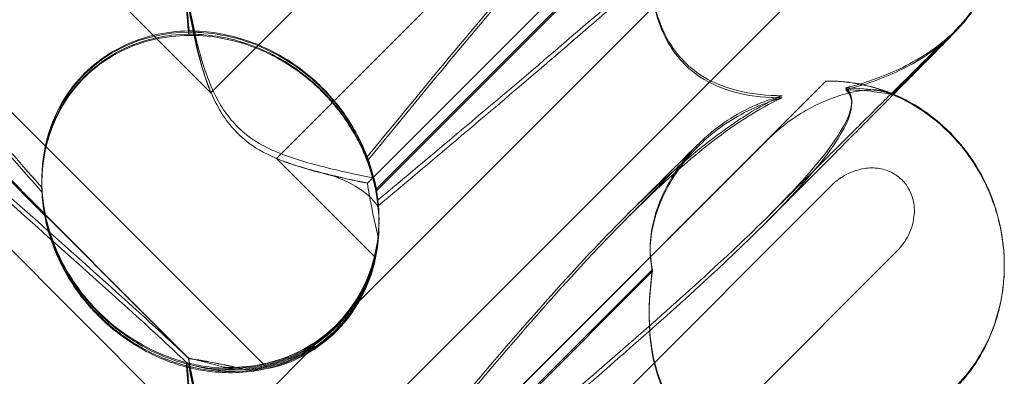
# Model space of a CAD drawing. Units: millimetres. Extents: x 11222 to 23317, y -90 to 8457.
# Drawn here: x 19621 to 19703, y 4441 to 4471 of the extents above; entities that cross this region are included whole.
import ezdxf

# ---------------------------------------------------------------- set-up
doc = ezdxf.new("R2010")
doc.units = ezdxf.units.MM

# ---------------------------------------------------------------- blocks, each defined once
blk = doc.blocks.new('A$C4320bbd4')
at = {"color": 0, "linetype": 'Continuous', "lineweight": 0}
for p, q in [((-3676.544, 9783.645), (-3622.095, 9729.196)), ((-3564.385, 9775.868), (-3616.576, 9723.677)), ((-3617.484, 9706.172), (-3685.751, 9774.438)), ((-3608.925, 9721.612), (-3570.354, 9760.183)), ((-3672.836, 9755.744), (-3623.966, 9706.874)), ((-3672.836, 9755.716), (-3623.966, 9706.847)), ((-3608.925, 9721.587), (-3575.28, 9755.231)), ((-3676.544, 9753.645), (-3622.095, 9699.196)), ((-3610.016, 9711.275), (-3569.893, 9751.398)), ((-3636.049, 9719.018), (-3663.263, 9746.233)), ((-3636.049, 9718.869), (-3663.263, 9746.083)), ((-3564.385, 9745.868), (-3616.576, 9693.677)), ((-3584.945, 9744.351), (-3608.2, 9721.095)), ((-3584.945, 9744.191), (-3608.2, 9720.935)), ((-3622.095, 9729.196), (-3613.381, 9737.91)), ((-3559.511, 9734.395), (-3564.772, 9729.134)), ((-3564.704, 9729.105), (-3559.558, 9734.251)), ((-3608.925, 9691.612), (-3570.354, 9730.183)), ((-3564.772, 9729.134), (-3564.774, 9729.132)), ((-3564.774, 9729.035), (-3564.704, 9729.105)), ((-3608.925, 9691.587), (-3575.28, 9725.231)), ((-3616.576, 9723.677), (-3608.278, 9715.379)), ((-3636.318, 9721.789), (-3636.318, 9721.894)), ((-3636.318, 9721.52), (-3636.318, 9721.625)), ((-3610.016, 9681.275), (-3569.893, 9721.398)), ((-3607.95, 9718.603), (-3607.95, 9718.614)), ((-3607.95, 9718.436), (-3607.95, 9718.519)), ((-3607.95, 9718.182), (-3607.95, 9718.264)), ((-3564.385, 9715.868), (-3616.576, 9663.678)), ((-3555.346, 9714.703), (-3555.346, 9714.739)), ((-3555.346, 9714.638), (-3555.346, 9714.651)), ((-3584.945, 9714.351), (-3608.2, 9691.096)), ((-3584.945, 9714.191), (-3608.2, 9690.935)), ((-3622.095, 9699.196), (-3613.381, 9707.91))]:
    blk.add_line(p, q, dxfattribs=at)
at = {"color": 0, "linetype": 'Continuous', "lineweight": 0, "extrusion": (0, 0, -1)}
for centre, major_axis, ratio, start_param, end_param in [((-3569.591, 9745.325), (-5.707, 13.851), 0.942243, 1.983042, 2.770008), ((-3569.591, 9745.232), (-4.961, 14.177), 0.941874, 2.715801, 2.754595), ((-3569.591, 9715.325), (-5.707, 13.851), 0.942243, 0.35868, 1.983042), ((-3569.591, 9715.325), (-5.707, 13.851), 0.942243, 1.983042, 2.770008)]:
    blk.add_ellipse(centre, major_axis=major_axis, ratio=ratio, start_param=start_param, end_param=end_param, dxfattribs=at)
at = {"color": 0, "linetype": 'Continuous', "lineweight": 0}
for centre, major_axis, ratio, start_param, end_param in [((-3622.134, 9720.073), (10.514, -10.749), 0.885761, 2.43655, 4.072655), ((-3622.134, 9719.984), (10.703, -10.459), 0.890002, 2.416498, 4.052604), ((-3622.134, 9720.255), (10.703, -10.459), 0.890002, -0.777122, 0.956072), ((-3622.134, 9720.073), (10.514, -10.749), 0.885761, 0.520497, 0.64307), ((-3622.134, 9719.984), (10.703, -10.459), 0.890002, 0.500446, 0.623019), ((-3622.134, 9720.073), (10.514, -10.749), 0.885761, -0.623519, -0.500946), ((-3622.134, 9719.984), (10.703, -10.459), 0.890002, -0.643571, -0.520998)]:
    blk.add_ellipse(centre, major_axis=major_axis, ratio=ratio, start_param=start_param, end_param=end_param, dxfattribs=at)
for points, knots in [([(-3568.714, 9759.46), (-3568.633, 9759.4), (-3568.56, 9759.333), (-3568.214, 9758.926), (-3568.051, 9758.383), (-3568.637, 9756.299), (-3569.643, 9754.658), (-3573.701, 9749.878), (-3576.865, 9746.741), (-3585.15, 9739.154), (-3589.939, 9735.002), (-3599.172, 9727.128), (-3603.566, 9723.429), (-3608.038, 9719.676)], [9.892609, 9.892609, 9.892609, 9.892609, 10.252484, 10.252484, 11.828724, 11.828724, 13.905795, 13.905795, 16.278815, 16.278815, 18.675757, 18.675757, 20.663569, 20.663569, 20.663569, 20.663569]), ([(-3666.819, 9746.066), (-3668.166, 9747.409), (-3669.352, 9748.634), (-3672.502, 9752.055), (-3673.771, 9753.706), (-3674.803, 9755.631), (-3674.913, 9756.18), (-3674.683, 9756.606), (-3674.572, 9756.717), (-3674.27, 9756.798), (-3674.155, 9756.813), (-3673.901, 9756.808), (-3673.779, 9756.796), (-3673.509, 9756.75), (-3673.37, 9756.717), (-3673.031, 9756.623), (-3672.832, 9756.554), (-3671.982, 9756.227), (-3671.193, 9755.828), (-3669.021, 9754.508), (-3667.494, 9753.426), (-3662.079, 9748.992), (-3658.266, 9745.274), (-3648.274, 9734.762), (-3642.458, 9728.223), (-3636.302, 9721.228)], [5.78346, 5.78346, 5.78346, 5.78346, 6.793872, 6.793872, 8.891779, 8.891779, 10.345777, 10.345777, 10.858696, 10.858696, 11.082023, 11.082023, 11.254541, 11.254541, 11.428064, 11.428064, 11.676888, 11.676888, 12.567912, 12.567912, 13.801165, 13.801165, 16.215927, 16.215927, 19.082552, 19.082552, 19.082552, 19.082552]), ([(-3608.934, 9723.803), (-3602.039, 9732.262), (-3595.647, 9739.959), (-3585.878, 9750.297), (-3581.863, 9754.073), (-3577.689, 9756.912), (-3577.306, 9757.162), (-3576.927, 9757.398)], [0.744825, 0.744825, 0.744825, 0.744825, 4.153495, 4.153495, 6.55298, 6.55298, 6.798196, 6.798196, 6.798196, 6.798196]), ([(-3608.934, 9723.441), (-3602.039, 9731.913), (-3595.647, 9739.634), (-3585.878, 9750.024), (-3581.863, 9753.826), (-3577.689, 9756.703), (-3577.306, 9756.956), (-3576.927, 9757.195)], [0.744825, 0.744825, 0.744825, 0.744825, 4.153495, 4.153495, 6.55298, 6.55298, 6.798196, 6.798196, 6.798196, 6.798196]), ([(-3631.422, 9713.194), (-3640.855, 9721.603), (-3649.713, 9729.528), (-3662.914, 9741.776), (-3667.351, 9746.086), (-3672.502, 9751.739), (-3673.771, 9753.413), (-3674.803, 9755.37), (-3674.913, 9755.929), (-3674.683, 9756.366), (-3674.572, 9756.48), (-3674.27, 9756.564), (-3674.155, 9756.58), (-3673.901, 9756.577), (-3673.779, 9756.566), (-3673.509, 9756.52), (-3673.37, 9756.488), (-3673.031, 9756.393), (-3672.832, 9756.323), (-3671.982, 9755.995), (-3671.193, 9755.593), (-3669.021, 9754.262), (-3667.494, 9753.17), (-3662.079, 9748.704), (-3658.266, 9744.965), (-3648.274, 9734.412), (-3642.458, 9727.856), (-3636.302, 9720.851)], [0, 0, 0, 0, 3.809464, 3.809464, 6.793872, 6.793872, 8.891779, 8.891779, 10.345777, 10.345777, 10.858696, 10.858696, 11.082023, 11.082023, 11.254541, 11.254541, 11.428064, 11.428064, 11.676888, 11.676888, 12.567912, 12.567912, 13.801165, 13.801165, 16.215927, 16.215927, 19.082552, 19.082552, 19.082552, 19.082552]), ([(-3575.192, 9748.836), (-3576.844, 9747.19), (-3578.778, 9745.367), (-3585.15, 9739.576), (-3589.939, 9735.448), (-3599.171, 9727.607), (-3603.566, 9723.92), (-3608.037, 9720.176)], [15.006981, 15.006981, 15.006981, 15.006981, 16.278815, 16.278815, 18.675757, 18.675757, 20.663408, 20.663408, 20.663408, 20.663408]), ([(-3631.422, 9713.701), (-3640.855, 9722.101), (-3649.713, 9730.003), (-3660.95, 9740.374), (-3664.19, 9743.443), (-3666.819, 9746.066)], [0, 0, 0, 0, 3.809464, 3.809464, 5.78346, 5.78346, 5.78346, 5.78346]), ([(-3584.945, 9744.351), (-3585.177, 9742.761), (-3585.267, 9741.181), (-3585.12, 9738.07), (-3584.843, 9736.337), (-3583.84, 9733.923), (-3583.394, 9733.14), (-3582.356, 9731.86), (-3581.825, 9731.358), (-3580.411, 9730.337), (-3579.511, 9729.908), (-3577.388, 9729.218), (-3576.147, 9729.035), (-3574.65, 9728.96), (-3574.345, 9728.953), (-3574.037, 9728.953)], [1.456204, 1.456204, 1.456204, 1.456204, 2.049009, 2.049009, 2.698698, 2.698698, 3.035507, 3.035507, 3.307792, 3.307792, 3.681547, 3.681547, 4.157629, 4.157629, 4.277923, 4.277923, 4.277923, 4.277923]), ([(-3584.945, 9744.191), (-3585.177, 9742.594), (-3585.267, 9741.01), (-3585.12, 9737.89), (-3584.843, 9736.152), (-3583.84, 9733.735), (-3583.394, 9732.951), (-3582.356, 9731.67), (-3581.825, 9731.169), (-3580.411, 9730.148), (-3579.511, 9729.721), (-3577.388, 9729.035), (-3576.147, 9728.854), (-3574.65, 9728.784), (-3574.345, 9728.777), (-3574.037, 9728.778)], [1.456204, 1.456204, 1.456204, 1.456204, 2.049009, 2.049009, 2.698698, 2.698698, 3.035507, 3.035507, 3.307792, 3.307792, 3.681547, 3.681547, 4.157629, 4.157629, 4.277923, 4.277923, 4.277923, 4.277923]), ([(-3555.346, 9744.638), (-3555.346, 9743.456), (-3555.483, 9742.267), (-3556.023, 9739.982), (-3556.428, 9738.87), (-3557.211, 9737.331), (-3557.497, 9736.843), (-3557.94, 9736.179), (-3558.079, 9735.982), (-3558.395, 9735.558), (-3558.58, 9735.327), (-3558.799, 9735.066), (-3558.857, 9734.998), (-3558.981, 9734.856), (-3559.04, 9734.79), (-3559.151, 9734.668), (-3559.199, 9734.616), (-3559.323, 9734.483), (-3559.382, 9734.421), (-3559.591, 9734.202), (-3559.732, 9734.056), (-3560.26, 9733.516), (-3560.733, 9733.037), (-3561.838, 9731.918), (-3562.437, 9731.314), (-3563.586, 9730.155), (-3564.102, 9729.635), (-3564.651, 9729.083)], [0, 0, 0, 0, 3.544374, 3.544374, 7.044204, 7.044204, 8.734271, 8.734271, 9.466844, 9.466844, 10.380632, 10.380632, 10.75195, 10.75195, 11.267544, 11.267544, 11.922698, 11.922698, 13.245555, 13.245555, 16.693341, 16.693341, 23.381636, 23.381636, 29.055548, 29.055548, 33.072438, 33.072438, 33.072438, 33.072438]), ([(-3622.095, 9729.196), (-3622.358, 9729.842), (-3622.578, 9730.506), (-3623.051, 9732.139), (-3623.272, 9733.108), (-3623.646, 9734.951), (-3623.798, 9735.826), (-3623.939, 9736.702), (-3623.953, 9736.788), (-3623.966, 9736.874)], [5.525418, 5.525418, 5.525418, 5.525418, 5.7396082, 5.7396082, 6.0510548, 6.0510548, 6.3625014, 6.3625014, 6.3968029, 6.3968029, 6.3968029, 6.3968029]), ([(-3622.095, 9729.196), (-3622.358, 9729.841), (-3622.578, 9730.504), (-3623.051, 9732.132), (-3623.272, 9733.098), (-3623.646, 9734.934), (-3623.798, 9735.805), (-3623.939, 9736.675), (-3623.953, 9736.762), (-3623.966, 9736.847)], [5.525418, 5.525418, 5.525418, 5.525418, 5.7396082, 5.7396082, 6.0510548, 6.0510548, 6.3625014, 6.3625014, 6.3968029, 6.3968029, 6.3968029, 6.3968029]), ([(-3623.961, 9736.873), (-3623.733, 9735.541), (-3623.442, 9734.073), (-3622.666, 9731.217), (-3622.171, 9729.776), (-3621.187, 9728.009), (-3620.873, 9727.53), (-3620.147, 9726.626), (-3619.746, 9726.215), (-3619.302, 9725.839)], [1.6870118, 1.6870118, 1.6870118, 1.6870118, 1.9297069, 1.9297069, 2.1717669, 2.1717669, 2.2664293, 2.2664293, 2.3614409, 2.3614409, 2.3614409, 2.3614409]), ([(-3624.147, 9736.402), (-3624.111, 9735.977), (-3624.074, 9735.539), (-3624.016, 9734.836), (-3623.994, 9734.568), (-3623.971, 9734.294)], [8.5023876, 8.5023876, 8.5023876, 8.5023876, 8.6649959, 8.6649959, 8.7617863, 8.7617863, 8.7617863, 8.7617863]), ([(-3624.147, 9736.247), (-3624.111, 9735.82), (-3624.074, 9735.38), (-3624.016, 9734.674), (-3623.994, 9734.404), (-3623.971, 9734.129)], [8.5023876, 8.5023876, 8.5023876, 8.5023876, 8.6649959, 8.6649959, 8.7617863, 8.7617863, 8.7617863, 8.7617863]), ([(-3623.961, 9736.361), (-3623.733, 9735.021), (-3623.442, 9733.546), (-3622.666, 9730.681), (-3622.171, 9729.237), (-3621.187, 9727.467), (-3620.873, 9726.988), (-3620.147, 9726.083), (-3619.746, 9725.672), (-3619.302, 9725.296)], [1.6870118, 1.6870118, 1.6870118, 1.6870118, 1.9297069, 1.9297069, 2.1717669, 2.1717669, 2.2664293, 2.2664293, 2.3614409, 2.3614409, 2.3614409, 2.3614409]), ([(-3632.741, 9730.808), (-3632.025, 9731.524), (-3631.234, 9732.131), (-3629.247, 9733.311), (-3628.056, 9733.764), (-3625.93, 9734.268), (-3624.936, 9734.388), (-3623.928, 9734.399)], [-3.003967, -3.003967, -3.003967, -3.003967, -2.590179, -2.590179, -2.026922, -2.026922, -1.561112, -1.561112, -1.561112, -1.561112]), ([(-3623.971, 9734.294), (-3623.554, 9734.3), (-3623.127, 9734.287), (-3621.699, 9734.177), (-3620.687, 9733.988), (-3618.301, 9733.307), (-3616.739, 9732.61), (-3614.594, 9731.188), (-3613.91, 9730.653), (-3612.649, 9729.504), (-3612.074, 9728.89), (-3610.544, 9727.01), (-3609.693, 9725.569), (-3608.673, 9723.091), (-3608.378, 9722.046), (-3608.2, 9721.095)], [2.301423, 2.301423, 2.301423, 2.301423, 2.436149, 2.436149, 2.749398, 2.749398, 3.240858, 3.240858, 3.486589, 3.486589, 3.732319, 3.732319, 4.227448, 4.227448, 4.594556, 4.594556, 4.594556, 4.594556]), ([(-3608.934, 9723.803), (-3609.399, 9725.028), (-3610.05, 9726.284), (-3611.717, 9728.615), (-3612.667, 9729.654), (-3614.833, 9731.485), (-3615.995, 9732.237), (-3618.633, 9733.523), (-3620.091, 9733.976), (-3622.349, 9734.344), (-3623.153, 9734.403), (-3623.928, 9734.399)], [5.234746, 5.234746, 5.234746, 5.234746, 5.54822, 5.54822, 5.835046, 5.835046, 6.117419, 6.117419, 6.450005, 6.450005, 6.641461, 6.641461, 6.641461, 6.641461]), ([(-3632.741, 9730.463), (-3632.025, 9731.179), (-3631.234, 9731.785), (-3629.247, 9732.961), (-3628.056, 9733.409), (-3625.93, 9733.905), (-3624.936, 9734.02), (-3623.928, 9734.026)], [-3.003967, -3.003967, -3.003967, -3.003967, -2.590179, -2.590179, -2.026922, -2.026922, -1.561112, -1.561112, -1.561112, -1.561112]), ([(-3623.971, 9734.129), (-3623.554, 9734.133), (-3623.127, 9734.118), (-3621.699, 9734.003), (-3620.687, 9733.811), (-3618.301, 9733.123), (-3616.739, 9732.423), (-3614.594, 9730.999), (-3613.91, 9730.463), (-3612.649, 9729.315), (-3612.074, 9728.701), (-3610.544, 9726.824), (-3609.693, 9725.387), (-3608.673, 9722.92), (-3608.378, 9721.88), (-3608.2, 9720.935)], [2.301423, 2.301423, 2.301423, 2.301423, 2.436149, 2.436149, 2.749398, 2.749398, 3.240858, 3.240858, 3.486589, 3.486589, 3.732319, 3.732319, 4.227448, 4.227448, 4.594556, 4.594556, 4.594556, 4.594556]), ([(-3608.934, 9723.441), (-3609.399, 9724.671), (-3610.05, 9725.932), (-3611.717, 9728.269), (-3612.667, 9729.31), (-3614.833, 9731.14), (-3615.995, 9731.89), (-3618.633, 9733.17), (-3620.091, 9733.618), (-3622.349, 9733.978), (-3623.153, 9734.034), (-3623.928, 9734.026)], [5.234746, 5.234746, 5.234746, 5.234746, 5.54822, 5.54822, 5.835046, 5.835046, 6.117419, 6.117419, 6.450005, 6.450005, 6.641461, 6.641461, 6.641461, 6.641461]), ([(-3559.893, 9734.032), (-3559.893, 9734.032), (-3559.917, 9734.009), (-3560.033, 9733.897), (-3560.173, 9733.761), (-3560.597, 9733.345), (-3560.92, 9733.026), (-3561.743, 9732.213), (-3562.263, 9731.699), (-3563.477, 9730.495), (-3564.183, 9729.795), (-3565.765, 9728.224), (-3566.652, 9727.341), (-3568.598, 9725.405), (-3569.668, 9724.341), (-3571.979, 9722.039), (-3573.231, 9720.791), (-3574.747, 9719.281), (-3574.969, 9719.059), (-3575.192, 9718.836)], [2.862155, 2.862155, 2.862155, 2.862155, 4.407663, 4.407663, 7.783868, 7.783868, 12.396672, 12.396672, 17.612338, 17.612338, 23.167703, 23.167703, 29.056795, 29.056795, 35.322876, 35.322876, 42.009062, 42.009062, 43.150031, 43.150031, 43.150031, 43.150031]), ([(-3568.714, 9729.615), (-3567.099, 9730.005), (-3565.573, 9730.541), (-3562.595, 9731.948), (-3561.173, 9732.865), (-3559.987, 9733.941)], [4.953565, 4.953565, 4.953565, 4.953565, 5.569977, 5.569977, 6.282006, 6.282006, 6.282006, 6.282006]), ([(-3568.714, 9729.46), (-3567.099, 9729.856), (-3565.573, 9730.4), (-3562.581, 9731.831), (-3561.149, 9732.768), (-3559.957, 9733.867)], [4.953565, 4.953565, 4.953565, 4.953565, 5.569977, 5.569977, 6.287996, 6.287996, 6.287996, 6.287996]), ([(-3560.59, 9733.424), (-3560.456, 9733.533), (-3560.335, 9733.636), (-3560.17, 9733.779), (-3560.113, 9733.83), (-3560.022, 9733.912), (-3559.989, 9733.943), (-3559.923, 9734.004), (-3559.905, 9734.02), (-3559.895, 9734.03), (-3559.893, 9734.032), (-3559.893, 9734.032)], [0, 0, 0, 0, 0.595512, 0.595512, 1.070011, 1.070011, 1.604179, 1.604179, 2.511262, 2.511262, 2.862155, 2.862155, 2.862155, 2.862155]), ([(-3636.302, 9721.228), (-3636.362, 9722.484), (-3636.258, 9723.818), (-3635.657, 9726.194), (-3635.257, 9727.241), (-3634.195, 9729.114), (-3633.596, 9729.925), (-3632.834, 9730.713), (-3632.788, 9730.761), (-3632.741, 9730.808)], [-4.6011, -4.6011, -4.6011, -4.6011, -3.947702, -3.947702, -3.450402, -3.450402, -3.031118, -3.031118, -3.003967, -3.003967, -3.003967, -3.003967]), ([(-3636.302, 9720.851), (-3636.362, 9722.114), (-3636.258, 9723.455), (-3635.657, 9725.84), (-3635.257, 9726.891), (-3634.195, 9728.768), (-3633.596, 9729.58), (-3632.834, 9730.368), (-3632.788, 9730.416), (-3632.741, 9730.463)], [-4.6011, -4.6011, -4.6011, -4.6011, -3.947702, -3.947702, -3.450402, -3.450402, -3.031118, -3.031118, -3.003967, -3.003967, -3.003967, -3.003967]), ([(-3570.354, 9730.183), (-3569.425, 9730.199), (-3568.582, 9730.116), (-3566.913, 9729.844), (-3566.093, 9729.599), (-3565.027, 9729.236), (-3564.774, 9729.127), (-3564.774, 9729.133), (-3564.778, 9729.135), (-3564.786, 9729.139)], [4.557384, 4.557384, 4.557384, 4.557384, 4.868898, 4.868898, 5.315361, 5.315361, 5.761824, 5.761824, 5.819867, 5.819867, 5.819867, 5.819867]), ([(-3568.714, 9729.46), (-3568.633, 9729.4), (-3568.56, 9729.333), (-3568.214, 9728.926), (-3568.051, 9728.383), (-3568.637, 9726.299), (-3569.643, 9724.659), (-3573.701, 9719.879), (-3576.865, 9716.742), (-3585.15, 9709.154), (-3589.939, 9705.002), (-3599.172, 9697.128), (-3603.566, 9693.429), (-3608.038, 9689.677)], [9.892609, 9.892609, 9.892609, 9.892609, 10.252484, 10.252484, 11.828724, 11.828724, 13.905795, 13.905795, 16.278815, 16.278815, 18.675757, 18.675757, 20.663569, 20.663569, 20.663569, 20.663569]), ([(-3565.522, 9729.338), (-3565.811, 9729.442), (-3566.253, 9729.479), (-3567.384, 9729.401), (-3568.066, 9729.28), (-3569.796, 9728.795), (-3570.911, 9728.351), (-3573.195, 9727.048), (-3574.299, 9726.212), (-3575.28, 9725.231)], [0, 0, 0, 0, 0.286678, 0.286678, 0.584006, 0.584006, 0.989341, 0.989341, 1.405666, 1.405666, 1.405666, 1.405666]), ([(-3568.714, 9729.615), (-3568.633, 9729.558), (-3568.56, 9729.493), (-3568.214, 9729.101), (-3568.051, 9728.574), (-3568.637, 9726.537), (-3569.643, 9724.925), (-3572.542, 9721.557), (-3573.761, 9720.263), (-3575.192, 9718.836)], [9.892609, 9.892609, 9.892609, 9.892609, 10.252484, 10.252484, 11.828724, 11.828724, 13.905795, 13.905795, 15.006981, 15.006981, 15.006981, 15.006981]), ([(-3564.827, 9729.155), (-3564.947, 9729.194), (-3565.276, 9729.269), (-3566.398, 9729.454), (-3567.219, 9729.56), (-3568.387, 9729.608), (-3568.548, 9729.613), (-3568.714, 9729.615)], [0.0595326, 0.0595326, 0.0595326, 0.0595326, 0.4389052, 0.4389052, 0.8587748, 0.8587748, 0.9244382, 0.9244382, 0.9244382, 0.9244382]), ([(-3564.786, 9729.038), (-3564.849, 9729.059), (-3565.193, 9729.135), (-3566.398, 9729.315), (-3567.219, 9729.414), (-3568.387, 9729.454), (-3568.548, 9729.458), (-3568.714, 9729.46)], [0, 0, 0, 0, 0.4389052, 0.4389052, 0.8587748, 0.8587748, 0.9244382, 0.9244382, 0.9244382, 0.9244382]), ([(-3565.534, 9729.342), (-3564.156, 9728.858), (-3562.878, 9728.17), (-3560.602, 9726.506), (-3559.622, 9725.544), (-3557.975, 9723.479), (-3557.323, 9722.396), (-3556.3, 9720.184), (-3555.938, 9719.07), (-3555.463, 9716.86), (-3555.348, 9715.758), (-3555.346, 9714.677)], [0.5131949, 0.5131949, 0.5131949, 0.5131949, 0.6555904, 0.6555904, 0.7979858, 0.7979858, 0.9403813, 0.9403813, 1.0827768, 1.0827768, 1.2240436, 1.2240436, 1.2240436, 1.2240436]), ([(-3565.522, 9729.338), (-3565.014, 9729.154), (-3564.774, 9729.04), (-3564.774, 9729.034), (-3564.778, 9729.035), (-3564.786, 9729.038)], [5.3259582, 5.3259582, 5.3259582, 5.3259582, 5.7618238, 5.7618238, 5.8198673, 5.8198673, 5.8198673, 5.8198673]), ([(-3576.927, 9727.398), (-3575.981, 9727.987), (-3575.06, 9728.49), (-3574.109, 9728.921), (-3574.073, 9728.937), (-3574.037, 9728.953)], [6.798196, 6.798196, 6.798196, 6.798196, 7.4100262, 7.4100262, 7.4345264, 7.4345264, 7.4345264, 7.4345264]), ([(-3576.927, 9727.195), (-3575.981, 9727.792), (-3575.06, 9728.305), (-3574.109, 9728.745), (-3574.073, 9728.762), (-3574.037, 9728.778)], [6.798196, 6.798196, 6.798196, 6.798196, 7.4100262, 7.4100262, 7.4345264, 7.4345264, 7.4345264, 7.4345264]), ([(-3564.651, 9729.083), (-3564.885, 9728.847), (-3565.126, 9728.605), (-3566.235, 9727.488), (-3567.171, 9726.548), (-3569.211, 9724.497), (-3570.326, 9723.377), (-3572.724, 9720.97), (-3574.017, 9719.672), (-3575.351, 9718.335)], [33.072438, 33.072438, 33.072438, 33.072438, 34.787824, 34.787824, 40.808124, 40.808124, 47.193897, 47.193897, 53.979587, 53.979587, 53.979587, 53.979587]), ([(-3564.794, 9729.143), (-3563.742, 9728.706), (-3562.736, 9728.141), (-3560.884, 9726.803), (-3560.028, 9726.022), (-3558.502, 9724.284), (-3557.827, 9723.314), (-3556.706, 9721.248), (-3556.255, 9720.138), (-3555.614, 9717.853), (-3555.42, 9716.664), (-3555.352, 9715.23), (-3555.346, 9714.985), (-3555.346, 9714.739)], [0, 0, 0, 0, 3.417213, 3.417213, 6.852835, 6.852835, 10.354658, 10.354658, 13.904323, 13.904323, 17.47396, 17.47396, 18.210162, 18.210162, 18.210162, 18.210162]), ([(-3576.067, 9728.246), (-3576.14, 9728.215), (-3576.213, 9728.184), (-3577.919, 9727.434), (-3579.454, 9726.435), (-3582.137, 9723.904), (-3583.187, 9722.443), (-3584.516, 9719.74), (-3584.899, 9718.485), (-3585.148, 9716.581), (-3585.159, 9715.89), (-3585.059, 9714.929), (-3585.009, 9714.631), (-3584.945, 9714.351)], [1.763578, 1.763578, 1.763578, 1.763578, 1.787619, 1.787619, 2.328684, 2.328684, 2.885101, 2.885101, 3.353872, 3.353872, 3.639349, 3.639349, 3.779264, 3.779264, 3.779264, 3.779264]), ([(-3576.067, 9728.067), (-3576.14, 9728.036), (-3576.213, 9728.005), (-3577.919, 9727.253), (-3579.454, 9726.253), (-3582.137, 9723.722), (-3583.187, 9722.262), (-3584.516, 9719.562), (-3584.899, 9718.309), (-3585.148, 9716.41), (-3585.159, 9715.721), (-3585.059, 9714.765), (-3585.009, 9714.469), (-3584.945, 9714.191)], [1.763578, 1.763578, 1.763578, 1.763578, 1.787619, 1.787619, 2.328684, 2.328684, 2.885101, 2.885101, 3.353872, 3.353872, 3.639349, 3.639349, 3.779264, 3.779264, 3.779264, 3.779264]), ([(-3666.819, 9716.067), (-3668.166, 9717.409), (-3669.352, 9718.634), (-3672.502, 9722.056), (-3673.771, 9723.706), (-3674.803, 9725.632), (-3674.913, 9726.18), (-3674.683, 9726.606), (-3674.572, 9726.718), (-3674.27, 9726.798), (-3674.155, 9726.813), (-3673.901, 9726.809), (-3673.779, 9726.797), (-3673.509, 9726.75), (-3673.37, 9726.718), (-3673.031, 9726.623), (-3672.832, 9726.554), (-3671.982, 9726.227), (-3671.193, 9725.828), (-3669.021, 9724.508), (-3667.494, 9723.426), (-3662.079, 9718.992), (-3658.266, 9715.274), (-3648.274, 9704.763), (-3642.458, 9698.224), (-3636.302, 9691.228)], [5.78346, 5.78346, 5.78346, 5.78346, 6.793872, 6.793872, 8.891779, 8.891779, 10.345777, 10.345777, 10.858696, 10.858696, 11.082023, 11.082023, 11.254541, 11.254541, 11.428064, 11.428064, 11.676888, 11.676888, 12.567912, 12.567912, 13.801165, 13.801165, 16.215927, 16.215927, 19.082552, 19.082552, 19.082552, 19.082552]), ([(-3608.934, 9693.803), (-3602.039, 9702.262), (-3595.647, 9709.959), (-3585.878, 9720.298), (-3581.863, 9724.073), (-3577.689, 9726.913), (-3577.306, 9727.162), (-3576.927, 9727.398)], [0.744825, 0.744825, 0.744825, 0.744825, 4.153495, 4.153495, 6.55298, 6.55298, 6.798196, 6.798196, 6.798196, 6.798196]), ([(-3608.934, 9693.441), (-3602.039, 9701.913), (-3595.647, 9709.634), (-3585.878, 9720.025), (-3581.863, 9723.827), (-3577.689, 9726.703), (-3577.306, 9726.956), (-3576.927, 9727.195)], [0.744825, 0.744825, 0.744825, 0.744825, 4.153495, 4.153495, 6.55298, 6.55298, 6.798196, 6.798196, 6.798196, 6.798196]), ([(-3631.422, 9683.194), (-3640.855, 9691.603), (-3649.713, 9699.529), (-3662.914, 9711.776), (-3667.351, 9716.086), (-3672.502, 9721.739), (-3673.771, 9723.413), (-3674.803, 9725.37), (-3674.913, 9725.93), (-3674.683, 9726.366), (-3674.572, 9726.481), (-3674.27, 9726.565), (-3674.155, 9726.58), (-3673.901, 9726.578), (-3673.779, 9726.566), (-3673.509, 9726.52), (-3673.37, 9726.488), (-3673.031, 9726.393), (-3672.832, 9726.324), (-3671.982, 9725.995), (-3671.193, 9725.593), (-3669.021, 9724.262), (-3667.494, 9723.17), (-3662.079, 9718.704), (-3658.266, 9714.965), (-3648.274, 9704.412), (-3642.458, 9697.856), (-3636.302, 9690.851)], [0, 0, 0, 0, 3.809464, 3.809464, 6.793872, 6.793872, 8.891779, 8.891779, 10.345777, 10.345777, 10.858696, 10.858696, 11.082023, 11.082023, 11.254541, 11.254541, 11.428064, 11.428064, 11.676888, 11.676888, 12.567912, 12.567912, 13.801165, 13.801165, 16.215927, 16.215927, 19.082552, 19.082552, 19.082552, 19.082552]), ([(-3619.302, 9725.839), (-3618.766, 9725.386), (-3618.022, 9724.877), (-3615.7, 9723.822), (-3614.291, 9723.398), (-3611.324, 9722.639), (-3609.76, 9722.311), (-3608.357, 9722.005)], [0, 0, 0, 0, 0.2108998, 0.2108998, 0.4532032, 0.4532032, 0.7136693, 0.7136693, 0.7136693, 0.7136693]), ([(-3619.302, 9725.296), (-3618.766, 9724.843), (-3618.022, 9724.335), (-3615.7, 9723.284), (-3614.291, 9722.863), (-3612.784, 9722.482), (-3612.707, 9722.463), (-3612.63, 9722.444)], [0, 0, 0, 0, 0.2108998, 0.2108998, 0.4532032, 0.4532032, 0.466263, 0.466263, 0.466263, 0.466263]), ([(-3587.201, 9718.542), (-3586.201, 9719.547), (-3585.27, 9720.483), (-3583.622, 9722.144), (-3582.894, 9722.878), (-3581.859, 9723.924), (-3581.491, 9724.296), (-3581.175, 9724.615)], [0, 0, 0, 0, 6.455339, 6.455339, 12.690973, 12.690973, 16.824487, 16.824487, 16.824487, 16.824487]), ([(-3586.995, 9719.026), (-3585.998, 9720.018), (-3585.07, 9720.94), (-3583.424, 9722.574), (-3582.696, 9723.295), (-3581.684, 9724.297), (-3581.334, 9724.643), (-3581.027, 9724.946)], [0, 0, 0, 0, 6.470216, 6.470216, 12.733041, 12.733041, 16.617185, 16.617185, 16.617185, 16.617185]), ([(-3624.095, 9706.503), (-3623.607, 9706.375), (-3623.077, 9706.263), (-3621.096, 9705.972), (-3619.528, 9705.952), (-3616.451, 9706.54), (-3615.017, 9707.07), (-3612.437, 9708.656), (-3611.316, 9709.67), (-3609.514, 9712.083), (-3608.884, 9713.401), (-3608.134, 9715.937), (-3607.961, 9717.176), (-3607.941, 9719.495), (-3608.061, 9720.519), (-3608.439, 9722.362), (-3608.685, 9723.136), (-3608.927, 9723.785), (-3608.931, 9723.794), (-3608.934, 9723.803)], [6.200217, 6.200217, 6.200217, 6.200217, 6.405815, 6.405815, 6.91435, 6.91435, 7.365922, 7.365922, 7.799981, 7.799981, 8.229132, 8.229132, 8.61452, 8.61452, 8.96222, 8.96222, 9.305907, 9.305907, 9.310787, 9.310787, 9.310787, 9.310787]), ([(-3608.925, 9721.612), (-3609.74, 9721.778), (-3610.638, 9721.964), (-3612.528, 9722.398), (-3613.52, 9722.646), (-3615.206, 9723.158), (-3615.901, 9723.396), (-3616.576, 9723.677)], [3.8441239, 3.8441239, 3.8441239, 3.8441239, 4.1615449, 4.1615449, 4.4799349, 4.4799349, 4.7039593, 4.7039593, 4.7039593, 4.7039593]), ([(-3608.925, 9721.587), (-3609.74, 9721.756), (-3610.638, 9721.947), (-3612.528, 9722.388), (-3613.52, 9722.639), (-3615.206, 9723.155), (-3615.901, 9723.395), (-3616.576, 9723.677)], [3.8441239, 3.8441239, 3.8441239, 3.8441239, 4.1615449, 4.1615449, 4.4799349, 4.4799349, 4.7039593, 4.7039593, 4.7039593, 4.7039593]), ([(-3624.095, 9706.12), (-3623.607, 9705.997), (-3623.077, 9705.888), (-3621.096, 9705.607), (-3619.528, 9705.592), (-3616.451, 9706.188), (-3615.017, 9706.721), (-3612.437, 9708.313), (-3611.316, 9709.33), (-3609.514, 9711.747), (-3608.884, 9713.066), (-3608.134, 9715.603), (-3607.961, 9716.841), (-3607.941, 9719.156), (-3608.061, 9720.177), (-3608.439, 9722.012), (-3608.685, 9722.78), (-3608.927, 9723.423), (-3608.931, 9723.432), (-3608.934, 9723.441)], [6.200217, 6.200217, 6.200217, 6.200217, 6.405815, 6.405815, 6.91435, 6.91435, 7.365922, 7.365922, 7.799981, 7.799981, 8.229132, 8.229132, 8.61452, 8.61452, 8.96222, 8.96222, 9.305907, 9.305907, 9.310787, 9.310787, 9.310787, 9.310787]), ([(-3569.893, 9721.398), (-3569.515, 9721.776), (-3569.078, 9722.097), (-3568.143, 9722.584), (-3567.644, 9722.753), (-3566.709, 9722.896), (-3566.28, 9722.898), (-3565.464, 9722.764), (-3565.082, 9722.638), (-3564.548, 9722.349), (-3564.377, 9722.235), (-3564.091, 9722.006), (-3563.973, 9721.897), (-3563.743, 9721.65), (-3563.632, 9721.512), (-3563.375, 9721.132), (-3563.246, 9720.88), (-3562.976, 9720.153), (-3562.901, 9719.662), (-3562.928, 9718.598), (-3563.058, 9718.033), (-3563.538, 9716.896), (-3563.917, 9716.337), (-3564.385, 9715.868)], [-1.338341, -1.338341, -1.338341, -1.338341, -1.177795, -1.177795, -1.020691, -1.020691, -0.891455, -0.891455, -0.770075, -0.770075, -0.708162, -0.708162, -0.659683, -0.659683, -0.60641, -0.60641, -0.521169, -0.521169, -0.37173, -0.37173, -0.198729, -0.198729, 0, 0, 0, 0]), ([(-3612.63, 9722.444), (-3611.619, 9722.194), (-3610.707, 9721.812), (-3609.118, 9720.861), (-3608.472, 9720.288), (-3608.038, 9719.676)], [0, 0, 0, 0, 0.3495311, 0.3495311, 0.7227276, 0.7227276, 0.7227276, 0.7227276]), ([(-3636.302, 9721.228), (-3636.3, 9721.174), (-3636.297, 9721.119), (-3636.258, 9720.461), (-3636.179, 9719.742), (-3635.838, 9718.108), (-3635.589, 9717.251), (-3634.82, 9715.311), (-3634.245, 9714.206), (-3632.674, 9711.928), (-3631.676, 9710.828), (-3629.767, 9709.198), (-3628.893, 9708.589), (-3627.997, 9708.081), (-3626.751, 9707.374), (-3625.479, 9706.872), (-3624.219, 9706.535), (-3624.157, 9706.518), (-3624.095, 9706.503)], [6.808223, 6.808223, 6.808223, 6.808223, 6.838917, 6.838917, 7.168203, 7.168203, 7.489185, 7.489185, 7.884391, 7.884391, 8.327882, 8.327882, 8.659941, 8.659941, 8.659941, 9.122051, 9.122051, 9.14637, 9.14637, 9.14637, 9.14637]), ([(-3608.2, 9721.095), (-3608.069, 9720.398), (-3607.982, 9719.634), (-3607.932, 9718.136), (-3607.969, 9717.315), (-3608.213, 9715.638), (-3608.421, 9714.782), (-3609.022, 9713.12), (-3609.415, 9712.312), (-3610.364, 9710.813), (-3610.92, 9710.122), (-3611.528, 9709.514), (-3612.135, 9708.906), (-3612.826, 9708.35), (-3614.326, 9707.401), (-3615.134, 9707.007), (-3616.797, 9706.406), (-3617.654, 9706.197), (-3619.333, 9705.951), (-3620.156, 9705.913), (-3621.661, 9705.96), (-3622.431, 9706.047), (-3623.49, 9706.244), (-3623.831, 9706.321), (-3624.147, 9706.402)], [8.424608, 8.424608, 8.424608, 8.424608, 8.672959, 8.672959, 8.930855, 8.930855, 9.188751, 9.188751, 9.446647, 9.446647, 9.704543, 9.704543, 9.704543, 9.962439, 9.962439, 10.220335, 10.220335, 10.478231, 10.478231, 10.736127, 10.736127, 10.985977, 10.985977, 11.112966, 11.112966, 11.112966, 11.112966]), ([(-3608.011, 9717.056), (-3608.182, 9717.726), (-3608.329, 9718.389), (-3608.646, 9719.95), (-3608.798, 9720.824), (-3608.925, 9721.612)], [5.8345592, 5.8345592, 5.8345592, 5.8345592, 6.0510548, 6.0510548, 6.3621798, 6.3621798, 6.3621798, 6.3621798]), ([(-3608.011, 9717.049), (-3608.182, 9717.717), (-3608.329, 9718.378), (-3608.646, 9719.933), (-3608.798, 9720.803), (-3608.925, 9721.587)], [5.8345592, 5.8345592, 5.8345592, 5.8345592, 6.0510548, 6.0510548, 6.3621798, 6.3621798, 6.3621798, 6.3621798]), ([(-3636.302, 9720.851), (-3636.3, 9720.797), (-3636.297, 9720.743), (-3636.258, 9720.09), (-3636.179, 9719.375), (-3635.838, 9717.749), (-3635.589, 9716.894), (-3634.82, 9714.956), (-3634.245, 9713.851), (-3632.674, 9711.572), (-3631.676, 9710.471), (-3629.767, 9708.837), (-3628.893, 9708.225), (-3627.997, 9707.714), (-3626.751, 9707.003), (-3625.479, 9706.497), (-3624.219, 9706.153), (-3624.157, 9706.136), (-3624.095, 9706.12)], [6.808223, 6.808223, 6.808223, 6.808223, 6.838917, 6.838917, 7.168203, 7.168203, 7.489185, 7.489185, 7.884391, 7.884391, 8.327882, 8.327882, 8.659941, 8.659941, 8.659941, 9.122051, 9.122051, 9.14637, 9.14637, 9.14637, 9.14637]), ([(-3608.2, 9720.935), (-3608.069, 9720.234), (-3607.982, 9719.467), (-3607.932, 9717.964), (-3607.969, 9717.14), (-3608.213, 9715.459), (-3608.421, 9714.602), (-3609.022, 9712.938), (-3609.415, 9712.129), (-3610.364, 9710.629), (-3610.92, 9709.938), (-3611.528, 9709.33), (-3612.135, 9708.722), (-3612.826, 9708.167), (-3614.326, 9707.218), (-3615.134, 9706.825), (-3616.797, 9706.225), (-3617.654, 9706.018), (-3619.333, 9705.776), (-3620.156, 9705.741), (-3621.661, 9705.793), (-3622.431, 9705.883), (-3623.49, 9706.085), (-3623.831, 9706.164), (-3624.147, 9706.248)], [8.424608, 8.424608, 8.424608, 8.424608, 8.672959, 8.672959, 8.930855, 8.930855, 9.188751, 9.188751, 9.446647, 9.446647, 9.704543, 9.704543, 9.704543, 9.962439, 9.962439, 10.220335, 10.220335, 10.478231, 10.478231, 10.736127, 10.736127, 10.985977, 10.985977, 11.112966, 11.112966, 11.112966, 11.112966]), ([(-3608.038, 9719.676), (-3607.965, 9719.023), (-3607.933, 9718.329), (-3608.012, 9716.111), (-3608.31, 9714.55), (-3609.411, 9711.906), (-3610.057, 9710.83), (-3611.605, 9709.007), (-3612.459, 9708.249), (-3613.837, 9707.346), (-3614.274, 9707.097), (-3614.724, 9706.876)], [1.476307, 1.476307, 1.476307, 1.476307, 1.724788, 1.724788, 2.235551, 2.235551, 2.617943, 2.617943, 2.957606, 2.957606, 3.106372, 3.106372, 3.106372, 3.106372]), ([(-3624.147, 9706.402), (-3624.683, 9706.543), (-3625.256, 9706.725), (-3626.508, 9707.212), (-3627.192, 9707.531), (-3629.205, 9708.654), (-3630.493, 9709.637), (-3632.611, 9711.755), (-3633.594, 9713.042), (-3634.714, 9715.053), (-3635.032, 9715.736), (-3635.547, 9717.064), (-3635.745, 9717.709), (-3635.949, 9718.54), (-3636.003, 9718.78), (-3636.049, 9719.018)], [3.045204, 3.045204, 3.045204, 3.045204, 3.243554, 3.243554, 3.468142, 3.468142, 3.917318, 3.917318, 4.366493, 4.366493, 4.591081, 4.591081, 4.815668, 4.815668, 4.904657, 4.904657, 4.904657, 4.904657]), ([(-3624.147, 9706.248), (-3624.683, 9706.386), (-3625.256, 9706.566), (-3626.508, 9707.049), (-3627.192, 9707.366), (-3629.205, 9708.485), (-3630.493, 9709.467), (-3632.611, 9711.585), (-3633.594, 9712.873), (-3634.714, 9714.888), (-3635.032, 9715.573), (-3635.547, 9716.905), (-3635.745, 9717.552), (-3635.949, 9718.387), (-3636.003, 9718.629), (-3636.049, 9718.869)], [3.045204, 3.045204, 3.045204, 3.045204, 3.243554, 3.243554, 3.468142, 3.468142, 3.917318, 3.917318, 4.366493, 4.366493, 4.591081, 4.591081, 4.815668, 4.815668, 4.904657, 4.904657, 4.904657, 4.904657]), ([(-3607.95, 9718.603), (-3607.95, 9718.441), (-3607.953, 9718.277), (-3608.012, 9716.624), (-3608.31, 9715.067), (-3609.411, 9712.43), (-3610.057, 9711.356), (-3611.605, 9709.536), (-3612.459, 9708.779), (-3614.432, 9707.487), (-3615.548, 9706.978), (-3618.019, 9706.256), (-3619.347, 9706.094), (-3620.765, 9706.11), (-3620.899, 9706.114), (-3621.031, 9706.119)], [1.667839, 1.667839, 1.667839, 1.667839, 1.724788, 1.724788, 2.235551, 2.235551, 2.617943, 2.617943, 2.957606, 2.957606, 3.317442, 3.317442, 3.717547, 3.717547, 3.759563, 3.759563, 3.759563, 3.759563]), ([(-3575.192, 9718.836), (-3576.844, 9717.19), (-3578.778, 9715.367), (-3585.15, 9709.576), (-3589.939, 9705.448), (-3599.171, 9697.607), (-3603.566, 9693.92), (-3608.037, 9690.176)], [15.006981, 15.006981, 15.006981, 15.006981, 16.278815, 16.278815, 18.675757, 18.675757, 20.663408, 20.663408, 20.663408, 20.663408]), ([(-3608.475, 9714.617), (-3608.296, 9715.232), (-3608.165, 9715.856), (-3608.052, 9716.667), (-3608.029, 9716.862), (-3608.011, 9717.056)], [5.4438803, 5.4438803, 5.4438803, 5.4438803, 5.6306079, 5.6306079, 5.6898746, 5.6898746, 5.6898746, 5.6898746]), ([(-3608.475, 9714.614), (-3608.296, 9715.229), (-3608.165, 9715.851), (-3608.052, 9716.661), (-3608.029, 9716.856), (-3608.011, 9717.049)], [5.4438803, 5.4438803, 5.4438803, 5.4438803, 5.6306079, 5.6306079, 5.6898746, 5.6898746, 5.6898746, 5.6898746]), ([(-3631.422, 9683.701), (-3640.855, 9692.102), (-3649.713, 9700.003), (-3660.95, 9710.374), (-3664.19, 9713.443), (-3666.819, 9716.067)], [0, 0, 0, 0, 3.809464, 3.809464, 5.78346, 5.78346, 5.78346, 5.78346]), ([(-3608.475, 9714.617), (-3608.545, 9714.377), (-3608.622, 9714.139), (-3609.007, 9713.06), (-3609.403, 9712.243), (-3609.924, 9711.415), (-3609.97, 9711.345), (-3610.016, 9711.275)], [4.2606624, 4.2606624, 4.2606624, 4.2606624, 4.3333803, 4.3333803, 4.5928258, 4.5928258, 4.6171077, 4.6171077, 4.6171077, 4.6171077]), ([(-3610.016, 9711.275), (-3609.97, 9711.345), (-3609.924, 9711.415), (-3609.403, 9712.242), (-3609.007, 9713.059), (-3608.622, 9714.137), (-3608.545, 9714.375), (-3608.475, 9714.614)], [5.087435, 5.087435, 5.087435, 5.087435, 5.1117169, 5.1117169, 5.3711624, 5.3711624, 5.4438803, 5.4438803, 5.4438803, 5.4438803]), ([(-3555.346, 9714.638), (-3555.346, 9713.457), (-3555.483, 9712.267), (-3556.023, 9709.983), (-3556.428, 9708.871), (-3557.211, 9707.331), (-3557.497, 9706.844), (-3557.94, 9706.179), (-3558.079, 9705.982), (-3558.395, 9705.558), (-3558.58, 9705.327), (-3558.799, 9705.066), (-3558.857, 9704.998), (-3558.981, 9704.857), (-3559.04, 9704.791), (-3559.151, 9704.668), (-3559.199, 9704.616), (-3559.323, 9704.483), (-3559.382, 9704.421), (-3559.591, 9704.202), (-3559.732, 9704.057), (-3560.26, 9703.516), (-3560.733, 9703.037), (-3561.838, 9701.918), (-3562.437, 9701.314), (-3563.586, 9700.155), (-3564.102, 9699.635), (-3564.651, 9699.083)], [0, 0, 0, 0, 3.544374, 3.544374, 7.044204, 7.044204, 8.734271, 8.734271, 9.466844, 9.466844, 10.380632, 10.380632, 10.75195, 10.75195, 11.267544, 11.267544, 11.922698, 11.922698, 13.245555, 13.245555, 16.693341, 16.693341, 23.381636, 23.381636, 29.055548, 29.055548, 33.072438, 33.072438, 33.072438, 33.072438]), ([(-3584.945, 9714.351), (-3585.177, 9712.761), (-3585.267, 9711.182), (-3585.12, 9708.071), (-3584.843, 9706.337), (-3583.84, 9703.923), (-3583.394, 9703.14), (-3582.356, 9701.86), (-3581.825, 9701.359), (-3580.411, 9700.337), (-3579.511, 9699.908), (-3577.388, 9699.219), (-3576.147, 9699.035), (-3574.65, 9698.96), (-3574.345, 9698.953), (-3574.037, 9698.953)], [1.456204, 1.456204, 1.456204, 1.456204, 2.049009, 2.049009, 2.698698, 2.698698, 3.035507, 3.035507, 3.307792, 3.307792, 3.681547, 3.681547, 4.157629, 4.157629, 4.277923, 4.277923, 4.277923, 4.277923]), ([(-3584.945, 9714.191), (-3585.177, 9712.594), (-3585.267, 9711.01), (-3585.12, 9707.89), (-3584.843, 9706.153), (-3583.84, 9703.735), (-3583.394, 9702.951), (-3582.356, 9701.67), (-3581.825, 9701.169), (-3580.411, 9700.148), (-3579.511, 9699.721), (-3577.388, 9699.035), (-3576.147, 9698.854), (-3574.65, 9698.784), (-3574.345, 9698.777), (-3574.037, 9698.778)], [1.456204, 1.456204, 1.456204, 1.456204, 2.049009, 2.049009, 2.698698, 2.698698, 3.035507, 3.035507, 3.307792, 3.307792, 3.681547, 3.681547, 4.157629, 4.157629, 4.277923, 4.277923, 4.277923, 4.277923]), ([(-3613.381, 9707.91), (-3613.45, 9707.864), (-3613.521, 9707.819), (-3614.348, 9707.297), (-3615.165, 9706.902), (-3616.243, 9706.518), (-3616.481, 9706.441), (-3616.721, 9706.371)], [5.087435, 5.087435, 5.087435, 5.087435, 5.1117169, 5.1117169, 5.3711624, 5.3711624, 5.4438803, 5.4438803, 5.4438803, 5.4438803]), ([(-3616.721, 9706.368), (-3616.481, 9706.438), (-3616.243, 9706.516), (-3615.165, 9706.901), (-3614.348, 9707.297), (-3613.521, 9707.819), (-3613.45, 9707.864), (-3613.381, 9707.91)], [4.2606624, 4.2606624, 4.2606624, 4.2606624, 4.3333803, 4.3333803, 4.5928258, 4.5928258, 4.6171077, 4.6171077, 4.6171077, 4.6171077]), ([(-3624.147, 9706.402), (-3624.111, 9705.977), (-3624.074, 9705.539), (-3624.016, 9704.836), (-3623.994, 9704.568), (-3623.971, 9704.295)], [8.5023876, 8.5023876, 8.5023876, 8.5023876, 8.6649959, 8.6649959, 8.7617863, 8.7617863, 8.7617863, 8.7617863]), ([(-3624.147, 9706.248), (-3624.111, 9705.82), (-3624.074, 9705.38), (-3624.016, 9704.674), (-3623.994, 9704.404), (-3623.971, 9704.13)], [8.5023876, 8.5023876, 8.5023876, 8.5023876, 8.6649959, 8.6649959, 8.7617863, 8.7617863, 8.7617863, 8.7617863]), ([(-3623.966, 9706.874), (-3623.88, 9706.861), (-3623.794, 9706.847), (-3622.921, 9706.703), (-3622.048, 9706.549), (-3620.489, 9706.229), (-3619.827, 9706.081), (-3619.158, 9705.909)], [3.8311965, 3.8311965, 3.8311965, 3.8311965, 3.8654979, 3.8654979, 4.1769445, 4.1769445, 4.3934401, 4.3934401, 4.3934401, 4.3934401]), ([(-3622.095, 9699.196), (-3622.358, 9699.842), (-3622.578, 9700.506), (-3623.051, 9702.139), (-3623.272, 9703.108), (-3623.646, 9704.951), (-3623.798, 9705.826), (-3623.939, 9706.702), (-3623.953, 9706.788), (-3623.966, 9706.874)], [5.525418, 5.525418, 5.525418, 5.525418, 5.7396082, 5.7396082, 6.0510548, 6.0510548, 6.3625014, 6.3625014, 6.3968029, 6.3968029, 6.3968029, 6.3968029]), ([(-3622.095, 9699.196), (-3622.358, 9699.841), (-3622.578, 9700.504), (-3623.051, 9702.133), (-3623.272, 9703.098), (-3623.646, 9704.934), (-3623.798, 9705.805), (-3623.939, 9706.676), (-3623.953, 9706.762), (-3623.966, 9706.847)], [5.525418, 5.525418, 5.525418, 5.525418, 5.7396082, 5.7396082, 6.0510548, 6.0510548, 6.3625014, 6.3625014, 6.3968029, 6.3968029, 6.3968029, 6.3968029]), ([(-3623.966, 9706.847), (-3623.88, 9706.834), (-3623.794, 9706.82), (-3622.921, 9706.682), (-3622.048, 9706.532), (-3620.489, 9706.218), (-3619.827, 9706.072), (-3619.158, 9705.902)], [3.8311965, 3.8311965, 3.8311965, 3.8311965, 3.8654979, 3.8654979, 4.1769445, 4.1769445, 4.3934401, 4.3934401, 4.3934401, 4.3934401]), ([(-3623.961, 9706.873), (-3623.733, 9705.541), (-3623.442, 9704.073), (-3622.666, 9701.217), (-3622.171, 9699.776), (-3621.187, 9698.009), (-3620.873, 9697.53), (-3620.147, 9696.627), (-3619.746, 9696.215), (-3619.302, 9695.839)], [1.6870118, 1.6870118, 1.6870118, 1.6870118, 1.9297069, 1.9297069, 2.1717669, 2.1717669, 2.2664293, 2.2664293, 2.3614409, 2.3614409, 2.3614409, 2.3614409]), ([(-3623.961, 9706.361), (-3623.733, 9705.021), (-3623.442, 9703.547), (-3622.666, 9700.681), (-3622.171, 9699.237), (-3621.187, 9697.467), (-3620.873, 9696.988), (-3620.147, 9696.084), (-3619.746, 9695.672), (-3619.302, 9695.297)], [1.6870118, 1.6870118, 1.6870118, 1.6870118, 1.9297069, 1.9297069, 2.1717669, 2.1717669, 2.2664293, 2.2664293, 2.3614409, 2.3614409, 2.3614409, 2.3614409]), ([(-3614.724, 9706.876), (-3614.729, 9706.874), (-3614.733, 9706.872), (-3615.57, 9706.464), (-3616.462, 9706.185), (-3618.247, 9705.845), (-3619.134, 9705.778), (-3621.154, 9705.802), (-3622.25, 9705.954), (-3623.211, 9706.187)], [0, 0, 0, 0, 0.001439, 0.001439, 0.2807591, 0.2807591, 0.5525922, 0.5525922, 0.9200023, 0.9200023, 0.9200023, 0.9200023]), ([(-3619.158, 9705.909), (-3618.964, 9705.927), (-3618.77, 9705.95), (-3617.959, 9706.062), (-3617.336, 9706.192), (-3616.721, 9706.371)], [4.0146681, 4.0146681, 4.0146681, 4.0146681, 4.0739348, 4.0739348, 4.2606624, 4.2606624, 4.2606624, 4.2606624]), ([(-3619.158, 9705.902), (-3618.964, 9705.921), (-3618.77, 9705.944), (-3617.959, 9706.057), (-3617.336, 9706.189), (-3616.721, 9706.368)], [4.0146681, 4.0146681, 4.0146681, 4.0146681, 4.0739348, 4.0739348, 4.2606624, 4.2606624, 4.2606624, 4.2606624])]:
    blk.add_open_spline(points, degree=3, knots=knots, dxfattribs=at)
for points in [[(-3623.928, 9734.399), (-3623.985, 9735.131), (-3624.04, 9735.837), (-3624.095, 9736.502)], [(-3623.928, 9734.026), (-3623.985, 9734.756), (-3624.04, 9735.458), (-3624.095, 9736.12)], [(-3559.987, 9733.941), (-3559.977, 9733.95), (-3559.967, 9733.959), (-3559.957, 9733.968)], [(-3574.037, 9728.953), (-3574.715, 9728.764), (-3575.395, 9728.53), (-3576.067, 9728.246)], [(-3574.037, 9728.778), (-3574.715, 9728.588), (-3575.395, 9728.352), (-3576.067, 9728.067)], [(-3564.794, 9729.143), (-3564.803, 9729.147), (-3564.814, 9729.15), (-3564.827, 9729.155)], [(-3564.786, 9729.139), (-3564.789, 9729.141), (-3564.791, 9729.142), (-3564.794, 9729.143)], [(-3608.357, 9722.005), (-3608.203, 9721.36), (-3608.101, 9720.747), (-3608.038, 9720.175)], [(-3608.037, 9720.176), (-3608.037, 9720.176), (-3608.037, 9720.175), (-3608.038, 9720.175)], [(-3608.038, 9720.175), (-3607.982, 9719.674), (-3607.95, 9719.149), (-3607.95, 9718.603)], [(-3555.346, 9714.677), (-3555.346, 9714.668), (-3555.346, 9714.66), (-3555.346, 9714.651)], [(-3623.961, 9706.873), (-3626.427, 9709.193), (-3628.931, 9711.482), (-3631.422, 9713.701)], [(-3623.961, 9706.361), (-3626.427, 9708.682), (-3628.931, 9710.973), (-3631.422, 9713.194)], [(-3623.928, 9704.399), (-3623.985, 9705.132), (-3624.04, 9705.838), (-3624.095, 9706.503)], [(-3623.928, 9704.026), (-3623.985, 9704.756), (-3624.04, 9705.459), (-3624.095, 9706.12)], [(-3621.031, 9706.119), (-3622.046, 9706.426), (-3623.043, 9706.672), (-3623.961, 9706.873)], [(-3623.211, 9706.187), (-3623.466, 9706.248), (-3623.716, 9706.306), (-3623.961, 9706.361)]]:
    blk.add_open_spline(points, degree=3, dxfattribs=at)

msp = doc.modelspace()

# ---------------------------------------------------------------- block references
msp.add_blockref('A$C4320bbd4', (23258.836, -5264.071))

doc.saveas('drawing.dxf')
